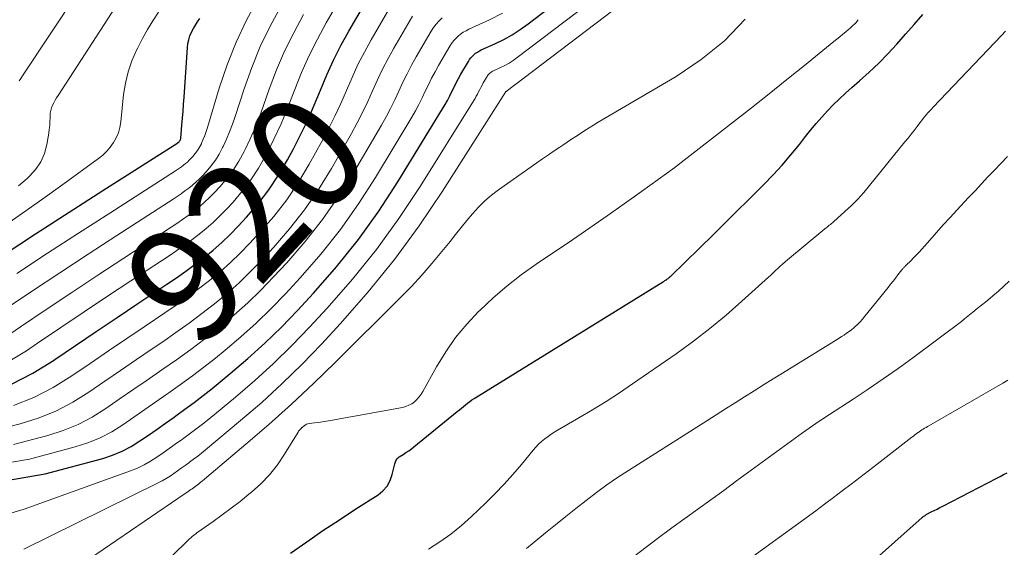
# Model space of a CAD drawing. Units: feet. Extents: x 1949998 to 1955038, y 530000 to 535000.
# Drawn here: x 1950160 to 1950330, y 533472 to 533563 of the extents above; entities that cross this region are included whole.
import ezdxf
from ezdxf.enums import TextEntityAlignment as Align

# ---------------------------------------------------------------- set-up
doc = ezdxf.new("R2010")
doc.units = ezdxf.units.FT
doc.header["$LTSCALE"] = 100
doc.header["$MEASUREMENT"] = 0
for name, color, linetype, lineweight in [('CONTOUR INDEX', 32, 'Continuous', 25), ('CONTOUR INDEX LABEL', 7, 'Continuous', 15), ('CONTOUR INTERMEDIATE', 40, 'Continuous', 15)]:
    doc.layers.add(name, color=color, linetype=linetype, lineweight=lineweight)
doc.styles.add('slant', font='romans.shx', dxfattribs={"oblique": 14.999978})

msp = doc.modelspace()

# ---------------------------------------------------------------- linework, layer by layer
at = {"layer": 'CONTOUR INDEX', "flags": 128}
for points, elevation in [([(1950157.36, 533483.4), (1950164.06, 533484.55), (1950174.03, 533487.2), (1950175.73, 533487.75), (1950177.38, 533488.42), (1950178.94, 533489.26), (1950180.46, 533490.21), (1950181.93, 533491.24), (1950183.41, 533492.28), (1950184.88, 533493.31), (1950186.36, 533494.34), (1950186.65, 533494.54), (1950188.25, 533495.69), (1950189.84, 533496.86), (1950191.41, 533498.07), (1950192.95, 533499.3), (1950196.09, 533501.86), (1950199.13, 533504.45), (1950202.1, 533507.12), (1950204.95, 533509.91), (1950207.73, 533512.78), (1950210.53, 533515.8), (1950214.51, 533520.35), (1950218.3, 533525.05), (1950221.8, 533529.96), (1950225.11, 533535.02), (1950232.85, 533547.66), (1950233.28, 533548.39), (1950233.7, 533549.13), (1950234.09, 533549.88), (1950234.46, 533550.64), (1950234.83, 533551.41), (1950235.21, 533552.16), (1950235.62, 533552.91), (1950236.03, 533553.65), (1950237.32, 533555.86), (1950237.53, 533556.18), (1950237.75, 533556.48), (1950238.01, 533556.76), (1950238.28, 533557.02), (1950238.57, 533557.26), (1950238.88, 533557.48), (1950239.21, 533557.67), (1950239.55, 533557.84), (1950241.92, 533558.92), (1950243.43, 533559.66), (1950244.9, 533560.47), (1950246.3, 533561.38), (1950247.67, 533562.36), (1950265.68, 533576.15)], 940), ([(1950158.23, 533500.04), (1950161.93, 533501.96), (1950165.51, 533504.15), (1950165.7, 533504.28), (1950169.29, 533506.73), (1950172.89, 533509.17), (1950176.49, 533511.59), (1950180.11, 533514), (1950185.12, 533517.32), (1950186.77, 533518.44), (1950188.4, 533519.58), (1950190.01, 533520.77), (1950191.59, 533521.97), (1950193.13, 533523.23), (1950194.63, 533524.54), (1950196.06, 533525.92), (1950197.45, 533527.35), (1950198.91, 533528.92), (1950200.9, 533531.24), (1950202.77, 533533.64), (1950204.44, 533536.19), (1950205.99, 533538.82), (1950206.98, 533540.65), (1950208.27, 533543.16), (1950209.5, 533545.71), (1950210.64, 533548.29), (1950211.71, 533550.91), (1950212.8, 533553.52), (1950213.96, 533556.09), (1950215.25, 533558.6), (1950216.61, 533561.08), (1950221.19, 533568.94)], 920), ([(1950206.52, 533470.79), (1950209.32, 533472.76), (1950212.13, 533474.7), (1950214.98, 533476.6), (1950217.85, 533478.46), (1950221.68, 533480.91), (1950222.53, 533481.61), (1950223.25, 533482.41), (1950223.76, 533483.35), (1950224.14, 533484.39), (1950224.58, 533486.25), (1950224.63, 533486.43), (1950224.69, 533486.61), (1950224.77, 533486.78), (1950224.85, 533486.95), (1950224.95, 533487.11), (1950225.07, 533487.25), (1950225.21, 533487.37), (1950225.36, 533487.48), (1950226.02, 533487.88), (1950226.5, 533488.19), (1950226.98, 533488.52), (1950227.44, 533488.86), (1950227.89, 533489.21), (1950235.4, 533495.31), (1950235.76, 533495.6), (1950236.11, 533495.89), (1950236.47, 533496.19), (1950236.82, 533496.48), (1950237.18, 533496.77), (1950237.54, 533497.05), (1950237.92, 533497.31), (1950238.31, 533497.56), (1950271.12, 533517.8), (1950271.23, 533517.87), (1950271.35, 533517.94), (1950271.46, 533518.01), (1950271.57, 533518.09), (1950271.59, 533518.1), (1950271.69, 533518.17), (1950271.79, 533518.24), (1950271.89, 533518.31), (1950271.98, 533518.39), (1950272.07, 533518.47), (1950272.16, 533518.55), (1950272.25, 533518.64), (1950272.34, 533518.72), (1950279.78, 533526), (1950281.79, 533527.97), (1950283.79, 533529.94), (1950285.79, 533531.91), (1950287.79, 533533.89), (1950288.48, 533534.58), (1950290.1, 533536.24), (1950291.66, 533537.94), (1950293.16, 533539.7), (1950294.62, 533541.5), (1950295.67, 533542.86), (1950296.58, 533544), (1950297.52, 533545.12), (1950298.48, 533546.21), (1950299.46, 533547.29), (1950300.48, 533548.34), (1950301.51, 533549.36), (1950302.58, 533550.36), (1950303.67, 533551.33), (1950305.02, 533552.49), (1950306.71, 533554), (1950308.37, 533555.56), (1950309.95, 533557.18), (1950311.5, 533558.84), (1950313.01, 533560.55), (1950314.5, 533562.26), (1950315.97, 533564)], 960), ([(1950156.59, 533522.25), (1950162.37, 533526.05), (1950168.18, 533529.81), (1950174.01, 533533.54), (1950186.99, 533541.79), (1950187.01, 533541.8), (1950187.03, 533541.82), (1950187.05, 533541.83), (1950187.07, 533541.85), (1950187.15, 533541.9), (1950187.17, 533541.92), (1950187.19, 533541.93), (1950187.21, 533541.95), (1950187.22, 533541.97), (1950187.29, 533542.04), (1950187.34, 533542.1), (1950187.38, 533542.16), (1950187.42, 533542.22), (1950187.45, 533542.29), (1950187.48, 533542.37), (1950187.51, 533542.45), (1950187.52, 533542.53), (1950187.53, 533542.6), (1950187.73, 533544.85), (1950187.83, 533546.06), (1950187.93, 533547.27), (1950188.02, 533548.47), (1950188.1, 533549.68), (1950188.68, 533558.27), (1950188.77, 533558.95), (1950188.91, 533559.62), (1950189.12, 533560.28), (1950189.39, 533560.91), (1950189.72, 533561.53), (1950190.06, 533562.13), (1950190.44, 533562.72), (1950190.84, 533563.29)], 900), ([(1950306.41, 533468.54), (1950315.87, 533476.96), (1950315.97, 533477.04), (1950316.06, 533477.12), (1950316.16, 533477.2), (1950316.26, 533477.27), (1950316.37, 533477.34), (1950316.47, 533477.4), (1950316.58, 533477.47), (1950316.69, 533477.53), (1950317.45, 533477.93), (1950317.94, 533478.18), (1950318.44, 533478.44), (1950318.93, 533478.69), (1950319.42, 533478.95), (1950328.78, 533483.77), (1950329.37, 533484.09), (1950329.97, 533484.4), (1950330.56, 533484.72)], 980)]:
    msp.add_lwpolyline(points, dxfattribs=dict(at, elevation=elevation))
at = {"layer": 'CONTOUR INTERMEDIATE', "flags": 128}
for points, elevation in [([(1950156.97, 533477.39), (1950160.4, 533478.39), (1950178.84, 533485.02), (1950180.04, 533485.51), (1950181.2, 533486.06), (1950182.31, 533486.7), (1950183.4, 533487.4), (1950184.45, 533488.15), (1950185.51, 533488.89), (1950186.57, 533489.64), (1950187.63, 533490.39), (1950187.85, 533490.54), (1950189, 533491.38), (1950190.15, 533492.23), (1950191.27, 533493.11), (1950192.38, 533494.01), (1950196.99, 533497.8), (1950200.33, 533500.67), (1950203.6, 533503.62), (1950206.74, 533506.71), (1950209.8, 533509.88), (1950212.86, 533513.17), (1950217.23, 533518.17), (1950221.41, 533523.32), (1950225.29, 533528.7), (1950228.97, 533534.23), (1950238.25, 533549.08), (1950238.47, 533549.46), (1950238.69, 533549.83), (1950238.89, 533550.21), (1950239.08, 533550.6), (1950239.28, 533550.99), (1950239.47, 533551.37), (1950239.68, 533551.75), (1950239.89, 533552.13), (1950240.54, 533553.24), (1950240.65, 533553.4), (1950240.76, 533553.56), (1950240.89, 533553.7), (1950241.03, 533553.83), (1950241.18, 533553.95), (1950241.34, 533554.06), (1950241.5, 533554.16), (1950241.67, 533554.25), (1950242.87, 533554.79), (1950243.64, 533555.16), (1950244.38, 533555.57), (1950245.09, 533556.03), (1950245.78, 533556.52), (1950266.4, 533572.25)], 944), ([(1950157.67, 533503.88), (1950160.79, 533505.78), (1950162.74, 533507.11), (1950166.76, 533509.83), (1950170.78, 533512.55), (1950174.83, 533515.24), (1950178.88, 533517.92), (1950185.49, 533522.26), (1950186.82, 533523.15), (1950188.13, 533524.06), (1950189.42, 533525.01), (1950190.7, 533525.97), (1950191.94, 533526.98), (1950193.14, 533528.02), (1950194.29, 533529.13), (1950195.4, 533530.27), (1950196.59, 533531.54), (1950198.18, 533533.41), (1950199.67, 533535.36), (1950201, 533537.41), (1950202.22, 533539.55), (1950202.49, 533540.07), (1950203.72, 533542.54), (1950204.88, 533545.04), (1950205.95, 533547.58), (1950206.95, 533550.15), (1950207.26, 533550.98), (1950208.45, 533553.95), (1950209.73, 533556.87), (1950211.17, 533559.72), (1950212.7, 533562.52), (1950217.97, 533571.56)], 916), ([(1950159.45, 533534.35), (1950160.92, 533535.62), (1950161.35, 533536.01), (1950162.42, 533537.2), (1950163.31, 533538.5), (1950163.92, 533539.95), (1950164.34, 533541.5), (1950164.66, 533543.45), (1950164.75, 533544.11), (1950164.83, 533544.77), (1950164.87, 533545.43), (1950164.89, 533546.09), (1950164.9, 533546.44), (1950164.94, 533546.92), (1950165.01, 533547.39), (1950165.15, 533547.84), (1950165.33, 533548.29), (1950165.56, 533548.72), (1950165.79, 533549.14), (1950166.03, 533549.56), (1950166.29, 533549.97), (1950177.56, 533567.38)], 892), ([(1950159.52, 533552.48), (1950159.82, 533552.93), (1950160.11, 533553.38), (1950169.73, 533567.83)], 888), ([(1950160.34, 533471.52), (1950183.62, 533482.97), (1950184.32, 533483.34), (1950185.01, 533483.73), (1950185.68, 533484.15), (1950186.33, 533484.59), (1950186.98, 533485.05), (1950187.62, 533485.51), (1950188.26, 533485.97), (1950188.91, 533486.43), (1950189.05, 533486.53), (1950189.75, 533487.05), (1950190.45, 533487.58), (1950191.14, 533488.12), (1950191.82, 533488.67), (1950197.89, 533493.73), (1950201.54, 533496.89), (1950205.09, 533500.13), (1950208.53, 533503.51), (1950211.87, 533506.98), (1950215.18, 533510.55), (1950219.96, 533515.99), (1950224.53, 533521.59), (1950228.79, 533527.43), (1950232.84, 533533.44), (1950243.73, 533550.54), (1950243.74, 533550.58), (1950243.78, 533550.63), (1950243.86, 533550.68), (1950267.12, 533568.35)], 948), ([(1950158.55, 533496.33), (1950162.07, 533497.72), (1950165.42, 533499.47), (1950168.66, 533501.46), (1950171.82, 533503.63), (1950174.99, 533505.79), (1950178.17, 533507.94), (1950181.35, 533510.08), (1950184.76, 533512.36), (1950186.73, 533513.71), (1950188.68, 533515.09), (1950190.6, 533516.52), (1950192.49, 533517.97), (1950194.33, 533519.49), (1950196.12, 533521.06), (1950197.83, 533522.71), (1950199.5, 533524.42), (1950201.23, 533526.3), (1950203.62, 533529.06), (1950205.86, 533531.93), (1950207.89, 533534.95), (1950209.78, 533538.08), (1950211.97, 533542.03), (1950213.12, 533544.19), (1950214.22, 533546.37), (1950215.24, 533548.6), (1950216.2, 533550.85), (1950217.17, 533553.09), (1950218.2, 533555.31), (1950219.32, 533557.48), (1950220.51, 533559.62), (1950224.42, 533566.33)], 924), ([(1950159.14, 533519.15), (1950164.48, 533522.68), (1950169.84, 533526.17), (1950175.22, 533529.64), (1950186.59, 533536.92), (1950186.95, 533537.16), (1950187.31, 533537.4), (1950187.66, 533537.65), (1950188.01, 533537.91), (1950188.35, 533538.18), (1950188.67, 533538.46), (1950188.99, 533538.76), (1950189.29, 533539.07), (1950189.61, 533539.42), (1950190.04, 533539.93), (1950190.44, 533540.47), (1950190.78, 533541.04), (1950191.09, 533541.63), (1950191.13, 533541.73), (1950191.42, 533542.4), (1950191.68, 533543.07), (1950191.92, 533543.75), (1950192.15, 533544.44), (1950194.18, 533551.22), (1950195.54, 533555.25), (1950197.09, 533559.19), (1950198.91, 533563.02), (1950200.92, 533566.76)], 904), ([(1950155.14, 533486.01), (1950161.33, 533487.08), (1950169.27, 533489.19), (1950171.45, 533489.89), (1950173.56, 533490.74), (1950175.57, 533491.8), (1950177.52, 533493.01), (1950179.41, 533494.34), (1950181.3, 533495.66), (1950183.2, 533496.97), (1950185.1, 533498.29), (1950185.45, 533498.53), (1950187.5, 533499.98), (1950189.54, 533501.47), (1950191.54, 533503), (1950193.52, 533504.56), (1950195.19, 533505.9), (1950197.93, 533508.22), (1950200.6, 533510.6), (1950203.17, 533513.1), (1950205.66, 533515.68), (1950208.21, 533518.42), (1950211.79, 533522.53), (1950215.18, 533526.77), (1950218.31, 533531.22), (1950221.26, 533535.8), (1950227.52, 533546.23), (1950228.15, 533547.32), (1950228.75, 533548.43), (1950229.32, 533549.55), (1950229.86, 533550.69), (1950230.39, 533551.83), (1950230.95, 533552.95), (1950231.55, 533554.06), (1950232.16, 533555.16), (1950234.09, 533558.48), (1950234.4, 533558.95), (1950234.74, 533559.4), (1950235.12, 533559.82), (1950235.53, 533560.22), (1950235.97, 533560.57), (1950236.43, 533560.9), (1950236.92, 533561.18), (1950237.42, 533561.44), (1950240.97, 533563.06), (1950243.23, 533564.18)], 936), ([(1950156.05, 533507.41), (1950159.77, 533509.93), (1950164.22, 533512.94), (1950168.68, 533515.92), (1950173.16, 533518.88), (1950177.65, 533521.83), (1950185.85, 533527.17), (1950186.86, 533527.84), (1950187.85, 533528.52), (1950188.83, 533529.23), (1950189.8, 533529.95), (1950190.74, 533530.71), (1950191.65, 533531.5), (1950192.52, 533532.33), (1950193.36, 533533.2), (1950194.26, 533534.17), (1950195.47, 533535.59), (1950196.59, 533537.06), (1950197.58, 533538.63), (1950198.48, 533540.26), (1950198.66, 533540.61), (1950199.54, 533542.48), (1950200.38, 533544.37), (1950201.15, 533546.29), (1950201.87, 533548.22), (1950202.85, 533551.05), (1950204.12, 533554.38), (1950205.51, 533557.65), (1950207.09, 533560.83), (1950208.79, 533563.95)], 912), ([(1950156.64, 533527.2), (1950160.15, 533529.62), (1950163.63, 533532.07), (1950167.09, 533534.56), (1950173.27, 533539.06), (1950174.02, 533539.67), (1950174.71, 533540.32), (1950175.33, 533541.05), (1950175.89, 533541.83), (1950176.35, 533542.67), (1950176.73, 533543.53), (1950176.98, 533544.44), (1950177.14, 533545.39), (1950177.63, 533550.12), (1950177.95, 533552.11), (1950178.41, 533554.05), (1950179.07, 533555.94), (1950179.87, 533557.79), (1950180.1, 533558.23), (1950180.92, 533559.81), (1950181.79, 533561.37), (1950182.7, 533562.89), (1950183.66, 533564.4)], 896), ([(1950156.79, 533512.76), (1950161.68, 533516.04), (1950166.58, 533519.3), (1950171.5, 533522.53), (1950176.43, 533525.74), (1950186.22, 533532.05), (1950186.9, 533532.51), (1950187.58, 533532.97), (1950188.24, 533533.45), (1950188.9, 533533.94), (1950189.54, 533534.45), (1950190.16, 533534.98), (1950190.75, 533535.55), (1950191.32, 533536.13), (1950191.94, 533536.79), (1950192.75, 533537.76), (1950193.51, 533538.77), (1950194.17, 533539.84), (1950194.76, 533540.95), (1950194.87, 533541.17), (1950195.44, 533542.43), (1950195.98, 533543.71), (1950196.47, 533545.01), (1950196.92, 533546.32), (1950198.49, 533551.13), (1950199.81, 533554.81), (1950201.29, 533558.42), (1950203, 533561.93), (1950204.86, 533565.37)], 908), ([(1950155.85, 533492.17), (1950159.72, 533493.18), (1950162.86, 533494.18), (1950165.91, 533495.39), (1950168.81, 533496.91), (1950171.62, 533498.64), (1950174.35, 533500.53), (1950177.09, 533502.41), (1950179.84, 533504.29), (1950182.59, 533506.15), (1950184.4, 533507.38), (1950186.69, 533508.96), (1950188.96, 533510.58), (1950191.19, 533512.25), (1950193.39, 533513.96), (1950195.53, 533515.74), (1950197.61, 533517.58), (1950199.61, 533519.51), (1950201.55, 533521.5), (1950203.56, 533523.67), (1950206.34, 533526.88), (1950208.97, 533530.21), (1950211.36, 533533.71), (1950213.59, 533537.33), (1950217.07, 533543.42), (1950218.06, 533545.22), (1950219.01, 533547.05), (1950219.89, 533548.91), (1950220.72, 533550.79), (1950221.56, 533552.67), (1950222.45, 533554.53), (1950223.4, 533556.35), (1950224.4, 533558.14), (1950227.64, 533563.71)], 928), ([(1950158.59, 533489.62), (1950164.5, 533491.18), (1950167.16, 533492.03), (1950169.74, 533493.06), (1950172.2, 533494.35), (1950174.57, 533495.83), (1950176.88, 533497.43), (1950179.2, 533499.04), (1950181.52, 533500.63), (1950183.84, 533502.22), (1950184.25, 533502.5), (1950186.76, 533504.25), (1950189.24, 533506.05), (1950191.68, 533507.89), (1950194.09, 533509.78), (1950194.29, 533509.93), (1950196.73, 533511.98), (1950199.11, 533514.09), (1950201.39, 533516.3), (1950203.6, 533518.59), (1950205.88, 533521.05), (1950209.06, 533524.71), (1950212.07, 533528.49), (1950214.83, 533532.47), (1950217.42, 533536.57), (1950222.26, 533544.82), (1950223.07, 533546.27), (1950223.85, 533547.74), (1950224.58, 533549.23), (1950225.28, 533550.74), (1950225.97, 533552.25), (1950226.7, 533553.74), (1950227.47, 533555.21), (1950228.29, 533556.66), (1950230.87, 533561.09), (1950231.28, 533561.73), (1950231.73, 533562.33), (1950232.23, 533562.88), (1950232.77, 533563.41)], 932), ([(1950162.27, 533463.35), (1950188.31, 533481.13), (1950188.55, 533481.29), (1950188.79, 533481.46), (1950189.02, 533481.62), (1950189.26, 533481.79), (1950189.49, 533481.96), (1950189.73, 533482.13), (1950189.96, 533482.3), (1950190.2, 533482.46), (1950190.25, 533482.5), (1950190.51, 533482.69), (1950190.76, 533482.89), (1950191.01, 533483.09), (1950191.26, 533483.29), (1950198.79, 533489.64), (1950202.76, 533493.07), (1950206.67, 533496.56), (1950210.5, 533500.15), (1950214.27, 533503.8), (1950225.58, 533515.01), (1950227.44, 533516.93), (1950229.26, 533518.89), (1950231.01, 533520.9), (1950232.72, 533522.96), (1950234.14, 533524.74), (1950235.1, 533525.94), (1950236.07, 533527.14), (1950237.05, 533528.32), (1950238.03, 533529.51), (1950239.06, 533530.64), (1950240.14, 533531.72), (1950241.3, 533532.71), (1950242.52, 533533.64), (1950249.17, 533538.31), (1950250.16, 533539), (1950251.16, 533539.69), (1950252.16, 533540.37), (1950253.17, 533541.04), (1950253.68, 533541.38), (1950254.43, 533541.88), (1950255.19, 533542.39), (1950255.94, 533542.89), (1950256.7, 533543.4), (1950257.45, 533543.9), (1950258.22, 533544.39), (1950258.99, 533544.86), (1950259.77, 533545.33), (1950273.28, 533553.27), (1950277.61, 533556.19), (1950281.64, 533559.45), (1950285.22, 533563.18)], 952), ([(1950174.61, 533459.15), (1950188.89, 533473.1), (1950189.06, 533473.26), (1950189.23, 533473.42), (1950189.4, 533473.58), (1950189.58, 533473.73), (1950189.75, 533473.88), (1950189.93, 533474.02), (1950190.12, 533474.16), (1950190.31, 533474.3), (1950193.11, 533476.27), (1950194.69, 533477.41), (1950196.26, 533478.58), (1950197.79, 533479.77), (1950199.32, 533480.99), (1950199.74, 533481.33), (1950201.37, 533482.81), (1950202.89, 533484.38), (1950204.25, 533486.11), (1950205.49, 533487.92), (1950207.83, 533491.75), (1950207.92, 533491.89), (1950208.02, 533492.03), (1950208.13, 533492.16), (1950208.25, 533492.28), (1950208.41, 533492.44), (1950208.45, 533492.48), (1950208.49, 533492.52), (1950208.54, 533492.56), (1950208.59, 533492.6), (1950208.88, 533492.84), (1950209.09, 533492.98), (1950209.3, 533493.09), (1950209.53, 533493.17), (1950209.77, 533493.22), (1950210.67, 533493.33), (1950211.36, 533493.43), (1950212.06, 533493.53), (1950212.75, 533493.64), (1950213.45, 533493.76), (1950225.93, 533496.03), (1950226.48, 533496.18), (1950227.01, 533496.38), (1950227.51, 533496.66), (1950227.97, 533497), (1950228.4, 533497.4), (1950228.79, 533497.82), (1950229.13, 533498.29), (1950229.44, 533498.78), (1950231.82, 533503.06), (1950233.4, 533505.63), (1950235.11, 533508.09), (1950237.04, 533510.41), (1950239.09, 533512.61), (1950239.28, 533512.8), (1950241.59, 533514.95), (1950243.97, 533517.01), (1950246.46, 533518.94), (1950249.03, 533520.77), (1950255.32, 533525.01), (1950258.33, 533527.06), (1950261.33, 533529.13), (1950264.31, 533531.24), (1950267.27, 533533.36), (1950273.03, 533537.51), (1950273.1, 533537.57), (1950273.18, 533537.63), (1950273.26, 533537.69), (1950273.34, 533537.74), (1950273.42, 533537.8), (1950273.49, 533537.86), (1950273.57, 533537.92), (1950273.65, 533537.98), (1950283.21, 533545.41), (1950286.3, 533547.83), (1950289.38, 533550.26), (1950292.45, 533552.71), (1950295.51, 533555.18), (1950300.58, 533559.29), (1950301.09, 533559.71), (1950301.61, 533560.13), (1950302.12, 533560.55), (1950302.63, 533560.97), (1950303.13, 533561.37), (1950303.39, 533561.59), (1950303.65, 533561.82), (1950303.89, 533562.06), (1950304.14, 533562.3), (1950304.37, 533562.55), (1950304.59, 533562.81), (1950304.79, 533563.08)], 956), ([(1950230.39, 533471.49), (1950232.37, 533472.76), (1950234.28, 533474.12), (1950236.1, 533475.6), (1950237.85, 533477.16), (1950240.27, 533479.48), (1950241.9, 533481.09), (1950243.49, 533482.73), (1950245.02, 533484.43), (1950246.51, 533486.17), (1950248.53, 533488.61), (1950249, 533489.14), (1950249.48, 533489.64), (1950250, 533490.12), (1950250.54, 533490.57), (1950251.1, 533490.99), (1950251.67, 533491.4), (1950252.26, 533491.78), (1950252.87, 533492.14), (1950256.43, 533494.19), (1950258.81, 533495.59), (1950261.16, 533497.03), (1950263.47, 533498.53), (1950265.75, 533500.08), (1950273.31, 533505.31), (1950276.26, 533507.45), (1950279.14, 533509.65), (1950281.94, 533511.97), (1950284.68, 533514.37), (1950289.24, 533518.52), (1950289.65, 533518.9), (1950290.07, 533519.28), (1950290.48, 533519.67), (1950290.89, 533520.06), (1950291.3, 533520.44), (1950291.72, 533520.82), (1950292.14, 533521.19), (1950292.57, 533521.55), (1950299.04, 533526.92), (1950299.23, 533527.07), (1950299.41, 533527.22), (1950299.6, 533527.37), (1950299.79, 533527.52), (1950299.98, 533527.67), (1950300.16, 533527.82), (1950300.34, 533527.97), (1950300.52, 533528.13), (1950302.49, 533529.89), (1950303.63, 533530.95), (1950304.72, 533532.05), (1950305.77, 533533.2), (1950306.78, 533534.38), (1950312.89, 533541.93), (1950313.42, 533542.59), (1950313.95, 533543.26), (1950314.47, 533543.93), (1950314.99, 533544.61), (1950315.48, 533545.26), (1950315.75, 533545.61), (1950316.02, 533545.96), (1950316.3, 533546.3), (1950316.59, 533546.63), (1950316.88, 533546.97), (1950317.17, 533547.3), (1950317.47, 533547.62), (1950317.78, 533547.94), (1950329.61, 533560.35), (1950330.3, 533561.07)], 964), ([(1950247.37, 533471.62), (1950250.66, 533474.3), (1950252.41, 533475.72), (1950254.16, 533477.12), (1950255.92, 533478.52), (1950257.68, 533479.92), (1950259.47, 533481.28), (1950261.28, 533482.6), (1950263.13, 533483.87), (1950265.01, 533485.1), (1950278.57, 533493.69), (1950280.2, 533494.73), (1950281.84, 533495.77), (1950283.48, 533496.81), (1950285.12, 533497.85), (1950286.76, 533498.88), (1950288.4, 533499.92), (1950290.05, 533500.94), (1950291.7, 533501.96), (1950300.6, 533507.43), (1950301.04, 533507.71), (1950301.49, 533507.99), (1950301.93, 533508.26), (1950302.37, 533508.54), (1950302.8, 533508.84), (1950303.22, 533509.14), (1950303.63, 533509.46), (1950304.03, 533509.8), (1950304.2, 533509.95), (1950304.67, 533510.38), (1950305.12, 533510.83), (1950305.54, 533511.3), (1950305.96, 533511.79), (1950309.98, 533516.78), (1950310.41, 533517.32), (1950310.84, 533517.85), (1950311.26, 533518.39), (1950311.68, 533518.94), (1950312.35, 533519.81), (1950312.44, 533519.91), (1950312.53, 533520.02), (1950312.62, 533520.12), (1950312.71, 533520.22), (1950312.81, 533520.31), (1950312.91, 533520.41), (1950313, 533520.51), (1950313.1, 533520.6), (1950313.89, 533521.38), (1950314.38, 533521.87), (1950314.86, 533522.37), (1950315.33, 533522.88), (1950315.79, 533523.39), (1950317.19, 533524.97), (1950318.35, 533526.27), (1950319.52, 533527.57), (1950320.7, 533528.86), (1950321.89, 533530.14), (1950323.92, 533532.3), (1950325.03, 533533.49), (1950326.14, 533534.68), (1950327.26, 533535.87), (1950328.38, 533537.05), (1950329.5, 533538.23), (1950330.64, 533539.39)], 968), ([(1950265.88, 533470.16), (1950268.08, 533471.84), (1950270.3, 533473.51), (1950272.53, 533475.16), (1950274.77, 533476.79), (1950277.02, 533478.41), (1950279.27, 533480.04), (1950281.51, 533481.67), (1950283.75, 533483.3), (1950295.15, 533491.61), (1950295.72, 533492.02), (1950296.29, 533492.43), (1950296.87, 533492.83), (1950297.45, 533493.22), (1950298.04, 533493.61), (1950298.62, 533494), (1950299.21, 533494.38), (1950299.8, 533494.77), (1950303.9, 533497.43), (1950306.53, 533499.17), (1950309.13, 533500.94), (1950311.69, 533502.76), (1950314.24, 533504.62), (1950322.67, 533510.9), (1950322.73, 533510.95), (1950322.8, 533511), (1950322.86, 533511.05), (1950322.92, 533511.1), (1950323.01, 533511.19), (1950323.13, 533511.3), (1950323.16, 533511.32), (1950323.17, 533511.33), (1950323.19, 533511.35), (1950324.66, 533512.5), (1950325.41, 533513.1), (1950326.15, 533513.69), (1950326.89, 533514.3), (1950327.63, 533514.91), (1950328.11, 533515.31), (1950329.07, 533516.14), (1950330.03, 533516.98), (1950330.96, 533517.84)], 972), ([(1950283.59, 533468.1), (1950297.45, 533478.15), (1950298.99, 533479.28), (1950300.52, 533480.41), (1950302.05, 533481.56), (1950303.57, 533482.72), (1950305.08, 533483.88), (1950306.59, 533485.05), (1950308.1, 533486.22), (1950309.61, 533487.39), (1950314.11, 533490.88), (1950314.36, 533491.07), (1950314.6, 533491.25), (1950314.84, 533491.43), (1950315.09, 533491.61), (1950315.13, 533491.64), (1950315.36, 533491.8), (1950315.59, 533491.96), (1950315.82, 533492.11), (1950316.06, 533492.26), (1950316.3, 533492.41), (1950316.54, 533492.56), (1950316.78, 533492.7), (1950317.03, 533492.85), (1950329.82, 533500.21), (1950330.69, 533500.71)], 976)]:
    msp.add_lwpolyline(points, dxfattribs=dict(at, elevation=elevation))

# ---------------------------------------------------------------- texts
at = {"layer": 'CONTOUR INDEX LABEL', "style": 'slant', "oblique": 15}
msp.add_text('920', height=20, rotation=47.1299, dxfattribs=at).set_placement((1950198.81, 533528.81, 920), align=Align.MIDDLE_CENTER)

doc.saveas('drawing.dxf')
